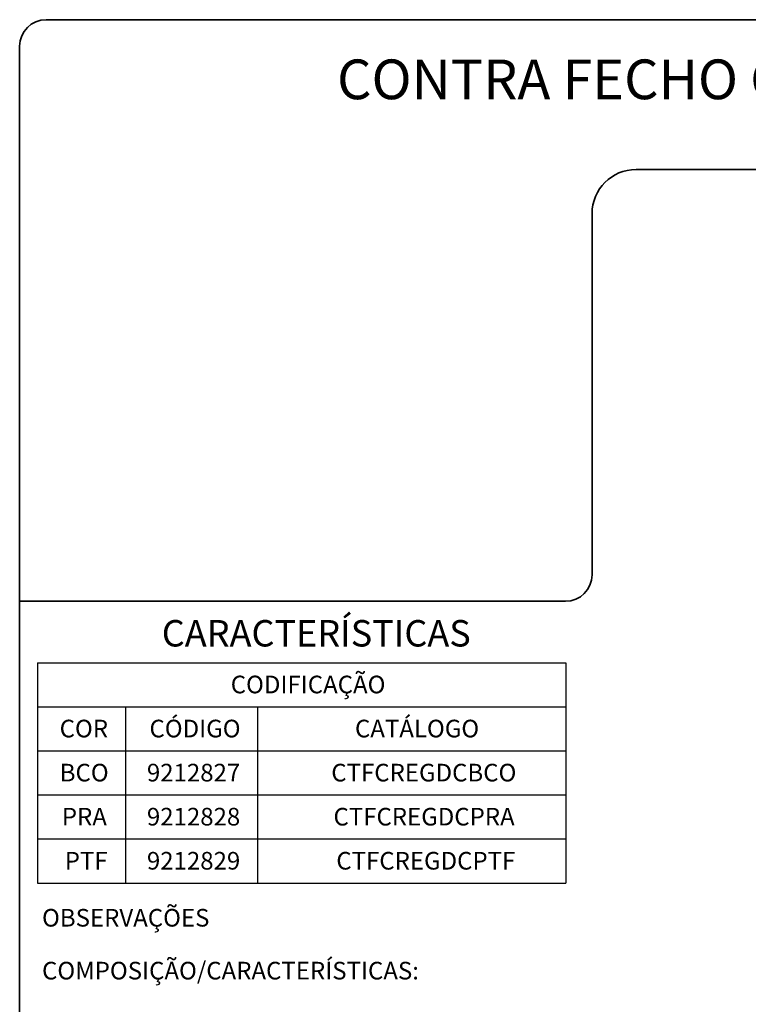
# Model space of a CAD drawing. Units: millimetres. Extents: x 10 to 205, y 4 to 287.
# Drawn here: x 10 to 93, y 175 to 287 of the extents above; entities that cross this region are included whole.
import ezdxf

# ---------------------------------------------------------------- set-up
doc = ezdxf.new("R2010")
doc.units = ezdxf.units.MM
doc.layers.add('LAYOUT_', color=7, linetype='Continuous', lineweight=35)
doc.layers.add('TEXTOS_EM_PORTUGUES', color=7, linetype='Continuous')
doc.styles.add('SLDTEXTSTYLE0', font='TXT', dxfattribs={"width": 0.7})

# ---------------------------------------------------------------- blocks, each defined once
blk = doc.blocks.new('SW_TABLEANNOTATION_8')
at = {"layer": 'TEXTOS_EM_PORTUGUES', "color": 0}
for p, q in [((0, 0), (0, -5)), ((0, 0), (10, 0)), ((10, 0), (25, 0)), ((25, 0), (60, 0)), ((60, 0), (60, -5)), ((0, -5), (0, -10)), ((0, -5), (10, -5)), ((10, -5), (10, -10)), ((10, -5), (25, -5)), ((25, -5), (25, -10)), ((25, -5), (60, -5)), ((60, -5), (60, -10)), ((0, -10), (0, -15)), ((0, -10), (10, -10)), ((10, -10), (10, -15)), ((10, -10), (25, -10)), ((25, -10), (25, -15)), ((25, -10), (60, -10)), ((60, -10), (60, -15)), ((0, -15), (0, -20)), ((0, -15), (10, -15)), ((10, -15), (10, -20)), ((10, -15), (25, -15)), ((25, -15), (25, -20)), ((25, -15), (60, -15)), ((60, -15), (60, -20)), ((0, -20), (0, -25)), ((0, -20), (10, -20)), ((10, -20), (10, -25)), ((10, -20), (25, -20)), ((25, -20), (25, -25)), ((25, -20), (60, -20)), ((60, -20), (60, -25)), ((0, -25), (10, -25)), ((10, -25), (25, -25)), ((25, -25), (60, -25))]:
    blk.add_line(p, q, dxfattribs=at)
at = {"layer": 'TEXTOS_EM_PORTUGUES', "color": 0, "char_height": 2, "attachment_point": 1, "style": 'SLDTEXTSTYLE0'}
for s, insert in [('CODIFICAÇÃO', (21.96, -1.47)), ('COR', (2.53, -6.47)), ('CÓDIGO', (12.73, -6.47)), ('CATÁLOGO', (36.07, -6.47)), ('BCO', (2.54, -11.47)), ('9212827', (12.44, -11.47)), ('CTFCREGDCBCO', (33.38, -11.47)), ('PRA', (2.78, -16.47)), ('9212828', (12.44, -16.47)), ('CTFCREGDCPRA', (33.63, -16.47)), ('PTF', (3.11, -21.47)), ('9212829', (12.44, -21.47)), ('CTFCREGDCPTF', (33.95, -21.47))]:
    blk.add_mtext(s, dxfattribs=dict(at, insert=insert))

msp = doc.modelspace()

# ---------------------------------------------------------------- linework, layer by layer
at = {"layer": 'LAYOUT_', "color": 7, "lineweight": 35}
for p, q in [((196.98, 287), (12.98, 287)), ((9.98, 13), (9.98, 284)), ((199.98, 270), (79.98, 270)), ((74.98, 265), (74.98, 224)), ((71.98, 221), (9.98, 221))]:
    msp.add_line(p, q, dxfattribs=at)
for centre, radius, start, end in [((12.98, 284), 3, 90, 180), ((79.98, 265), 5, 90, 180), ((71.98, 224), 3, 270, 0)]:
    msp.add_arc(centre, radius, start, end, dxfattribs=at)

# ---------------------------------------------------------------- block references
at = {"layer": 'TEXTOS_EM_PORTUGUES'}
msp.add_blockref('SW_TABLEANNOTATION_8', (11.99, 214.03), dxfattribs=at)

# ---------------------------------------------------------------- texts
at = {"layer": 'TEXTOS_EM_PORTUGUES', "color": 7, "style": 'SLDTEXTSTYLE0'}
for s, insert, char_height, attachment_point in [('CONTRA FECHO CREMONA CENTRAL GDC', (104.92, 282.48), 4.5, 2), ('CARACTERÍSTICAS', (26.12, 218.87), 3, 1)]:
    msp.add_mtext(s, dxfattribs=dict(at, insert=insert, char_height=char_height, attachment_point=attachment_point))
at = {"layer": 'TEXTOS_EM_PORTUGUES', "char_height": 2, "attachment_point": 1, "style": 'SLDTEXTSTYLE0'}
for s, insert in [('OBSERVAÇÕES', (12.52, 186.09)), ('COMPOSIÇÃO/CARACTERÍSTICAS:', (12.52, 180.09))]:
    msp.add_mtext(s, dxfattribs=dict(at, insert=insert))

doc.saveas('drawing.dxf')
